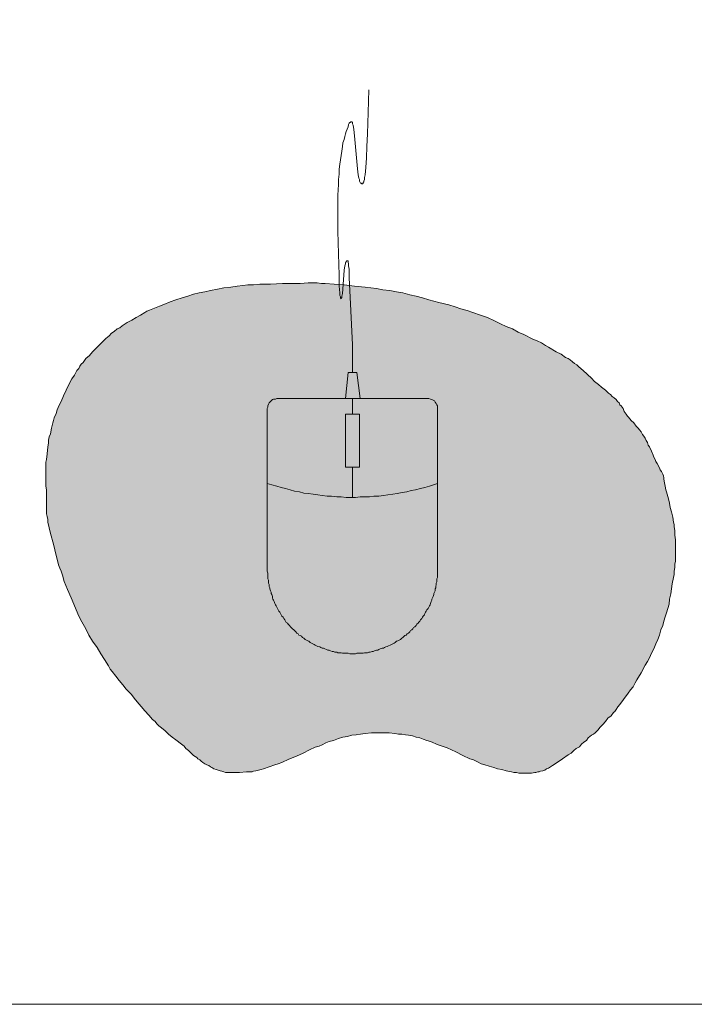
# Model space of a CAD drawing. Units: millimetres. Extents: x -6413 to 56587, y 11952 to 41652.
# Drawn here: x 9884 to 10135, y 31443 to 31809 of the extents above; entities that cross this region are included whole.
import ezdxf

# ---------------------------------------------------------------- set-up
doc = ezdxf.new("R2010")
doc.units = ezdxf.units.MM
doc.linetypes.add('DIVIDE2', pattern=[15.875, 6.35, -3.175, 0, -3.175, 0, -3.175])
doc.layers.get('0').update_dxf_attribs({"lineweight": 0})
doc.layers.add('1-Default', color=7, linetype='Continuous', lineweight=0)
doc.layers.add('700-F-Medical-Equipment-General', color=7, linetype='Continuous', lineweight=13, true_color=0x8a4500)
doc.layers.add('702-F-Medical-Equipment-Outline', color=7, linetype='DIVIDE2', lineweight=13, true_color=0x8a4500)

# ---------------------------------------------------------------- blocks, each defined once
blk = doc.blocks.new('B7280074-1(Operator Console - Mouse)')
at = {"layer": '700-F-Medical-Equipment-General', "true_color": 0xffdeb5}
h = blk.add_hatch(color=254, dxfattribs=at)
h.dxf.hatch_style = 1
h.paths.add_polyline_path([(-4.487, -1.998), (-4.487, -2.035), (-4.487, -2.072), (-4.478, -2.109), (-4.468, -2.156), (-4.468, -2.193), (-4.45, -2.276), (-4.431, -2.359), (-4.385, -2.516), (-4.348, -2.683), (-4.32, -2.775), (-4.311, -2.822), (-4.293, -2.868), (-4.274, -2.914), (-4.256, -2.97), (-4.228, -3.062), (-4.182, -3.182), (-4.126, -3.303), (-4.089, -3.395), (-4.052, -3.478), (-4.015, -3.571), (-3.969, -3.654), (-3.913, -3.756), (-3.867, -3.849), (-3.812, -3.941), (-3.747, -4.034), (-3.691, -4.126), (-3.636, -4.209), (-3.58, -4.302), (-3.552, -4.348), (-3.525, -4.385), (-3.469, -4.45), (-3.423, -4.515), (-3.367, -4.579), (-3.321, -4.644), (-3.247, -4.718), (-3.182, -4.801), (-3.044, -4.959), (-2.988, -5.023), (-2.933, -5.088), (-2.896, -5.116), (-2.868, -5.153), (-2.84, -5.181), (-2.803, -5.208), (-2.748, -5.255), (-2.701, -5.301), (-2.646, -5.347), (-2.59, -5.384), (-2.507, -5.449), (-2.47, -5.477), (-2.442, -5.514), (-2.405, -5.542), (-2.368, -5.579), (-2.331, -5.616), (-2.285, -5.643), (-2.267, -5.662), (-2.239, -5.68), (-2.22, -5.699), (-2.193, -5.717), (-2.165, -5.736), (-2.137, -5.754), (-2.109, -5.764), (-2.082, -5.782), (-2.063, -5.791), (-2.035, -5.81), (-1.998, -5.819), (-1.971, -5.828), (-1.943, -5.838), (-1.915, -5.847), (-1.887, -5.856), (-1.86, -5.865), (-1.832, -5.865), (-1.804, -5.865), (-1.776, -5.865), (-1.758, -5.865), (-1.702, -5.865), (-1.656, -5.865), (-1.554, -5.856), (-1.499, -5.856), (-1.471, -5.856), (-1.452, -5.847), (-1.415, -5.838), (-1.378, -5.828), (-1.341, -5.819), (-1.304, -5.81), (-1.221, -5.782), (-1.138, -5.754), (-1.092, -5.736), (-1.036, -5.717), (-0.934, -5.671), (-0.823, -5.625), (-0.722, -5.579), (-0.629, -5.532), (-0.546, -5.495), (-0.49, -5.477), (-0.444, -5.458), (-0.389, -5.43), (-0.342, -5.412), (-0.278, -5.393), (-0.204, -5.366), (-0.139, -5.347), (-0.074, -5.338), (-0.009, -5.319), (0.056, -5.31), (0.12, -5.301), (0.185, -5.292), (0.278, -5.282), (0.379, -5.282), (0.416, -5.282), (0.435, -5.282), (0.463, -5.282), (0.537, -5.282), (0.62, -5.292), (0.675, -5.301), (0.722, -5.301), (0.777, -5.31), (0.823, -5.319), (0.879, -5.329), (0.934, -5.347), (0.99, -5.356), (1.036, -5.375), (1.092, -5.393), (1.147, -5.412), (1.258, -5.458), (1.388, -5.505), (1.452, -5.532), (1.517, -5.56), (1.619, -5.616), (1.721, -5.662), (1.776, -5.68), (1.832, -5.708), (1.887, -5.736), (1.943, -5.754), (2.008, -5.773), (2.072, -5.791), (2.128, -5.81), (2.193, -5.819), (2.257, -5.838), (2.331, -5.856), (2.368, -5.865), (2.405, -5.865), (2.442, -5.875), (2.479, -5.875), (2.498, -5.875), (2.526, -5.875), (2.581, -5.875), (2.627, -5.875), (2.674, -5.865), (2.692, -5.865), (2.72, -5.856), (2.738, -5.856), (2.757, -5.847), (2.794, -5.838), (2.822, -5.828), (2.849, -5.81), (2.877, -5.801), (2.905, -5.782), (2.933, -5.764), (2.988, -5.727), (3.081, -5.662), (3.164, -5.606), (3.21, -5.579), (3.247, -5.542), (3.284, -5.514), (3.33, -5.486), (3.358, -5.449), (3.395, -5.421), (3.432, -5.393), (3.46, -5.356), (3.506, -5.319), (3.534, -5.301), (3.562, -5.282), (3.58, -5.264), (3.599, -5.245), (3.636, -5.199), (3.673, -5.162), (3.71, -5.116), (3.747, -5.07), (3.793, -5.033), (3.83, -4.986), (3.849, -4.968), (3.867, -4.94), (3.895, -4.903), (3.923, -4.866), (3.978, -4.792), (4.043, -4.7), (4.08, -4.653), (4.117, -4.607), (4.145, -4.552), (4.172, -4.505), (4.237, -4.404), (4.293, -4.293), (4.33, -4.237), (4.357, -4.182), (4.385, -4.117), (4.422, -4.052), (4.45, -3.978), (4.478, -3.913), (4.505, -3.849), (4.524, -3.775), (4.552, -3.71), (4.57, -3.645), (4.589, -3.58), (4.607, -3.525), (4.626, -3.46), (4.644, -3.395), (4.653, -3.321), (4.672, -3.247), (4.681, -3.173), (4.69, -3.099), (4.709, -3.007), (4.718, -2.96), (4.718, -2.914), (4.727, -2.859), (4.727, -2.812), (4.737, -2.766), (4.737, -2.72), (4.737, -2.618), (4.737, -2.516), (4.737, -2.452), (4.727, -2.387), (4.727, -2.322), (4.718, -2.257), (4.718, -2.23), (4.709, -2.193), (4.7, -2.119), (4.681, -2.045), (4.663, -1.98), (4.653, -1.915), (4.635, -1.85), (4.616, -1.785), (4.607, -1.748), (4.598, -1.721), (4.589, -1.665), (4.579, -1.619), (4.57, -1.563), (4.57, -1.545), (4.561, -1.517), (4.552, -1.489), (4.533, -1.452), (4.515, -1.425), (4.505, -1.397), (4.468, -1.332), (4.45, -1.304), (4.441, -1.277), (4.422, -1.24), (4.413, -1.212), (4.385, -1.156), (4.357, -1.092), (4.339, -1.064), (4.33, -1.027), (4.311, -0.999), (4.293, -0.962), (4.274, -0.934), (4.256, -0.907), (4.237, -0.87), (4.209, -0.842), (4.191, -0.814), (4.163, -0.786), (4.126, -0.74), (4.089, -0.703), (4.052, -0.657), (4.034, -0.638), (4.015, -0.611), (3.987, -0.574), (3.969, -0.527), (3.941, -0.49), (3.923, -0.472), (3.913, -0.444), (3.886, -0.426), (3.867, -0.398), (3.839, -0.37), (3.812, -0.352), (3.784, -0.324), (3.756, -0.305), (3.71, -0.259), (3.654, -0.213), (3.608, -0.176), (3.552, -0.13), (3.506, -0.083), (3.386, 0.028), (3.321, 0.083), (3.293, 0.111), (3.256, 0.13), (3.229, 0.157), (3.192, 0.185), (3.164, 0.204), (3.127, 0.222), (3.062, 0.268), (2.988, 0.305), (2.877, 0.37), (2.831, 0.398), (2.775, 0.435), (2.711, 0.463), (2.646, 0.49), (2.516, 0.555), (2.433, 0.592), (2.35, 0.638), (2.257, 0.675), (2.174, 0.712), (2.082, 0.759), (1.98, 0.805), (1.878, 0.842), (1.767, 0.879), (1.684, 0.907), (1.591, 0.934), (1.508, 0.962), (1.415, 0.99), (1.267, 1.027), (1.119, 1.064), (1.027, 1.092), (0.934, 1.119), (0.842, 1.138), (0.74, 1.166), (0.648, 1.184), (0.546, 1.203), (0.444, 1.212), (0.352, 1.23), (0.185, 1.249), (0.028, 1.267), (-0.12, 1.286), (-0.268, 1.295), (-0.398, 1.304), (-0.453, 1.304), (-0.518, 1.314), (-0.583, 1.314), (-0.648, 1.314), (-0.768, 1.304), (-0.897, 1.304), (-1.027, 1.304), (-1.203, 1.295), (-1.286, 1.295), (-1.36, 1.295), (-1.452, 1.286), (-1.536, 1.286), (-1.61, 1.277), (-1.693, 1.267), (-1.785, 1.249), (-1.887, 1.24), (-1.98, 1.221), (-2.082, 1.203), (-2.165, 1.184), (-2.248, 1.166), (-2.331, 1.147), (-2.415, 1.119), (-2.498, 1.092), (-2.59, 1.064), (-2.674, 1.036), (-2.766, 0.999), (-2.831, 0.971), (-2.905, 0.944), (-2.979, 0.916), (-3.016, 0.897), (-3.044, 0.879), (-3.108, 0.842), (-3.173, 0.805), (-3.238, 0.768), (-3.303, 0.731), (-3.377, 0.685), (-3.414, 0.657), (-3.451, 0.638), (-3.497, 0.601), (-3.534, 0.574), (-3.571, 0.537), (-3.617, 0.5), (-3.654, 0.463), (-3.691, 0.426), (-3.765, 0.352), (-3.812, 0.305), (-3.858, 0.25), (-3.913, 0.204), (-3.932, 0.176), (-3.95, 0.148), (-3.978, 0.12), (-3.997, 0.093), (-4.015, 0.056), (-4.043, 0.028), (-4.08, -0.037), (-4.117, -0.093), (-4.163, -0.176), (-4.2, -0.259), (-4.237, -0.342), (-4.274, -0.426), (-4.302, -0.481), (-4.33, -0.546), (-4.348, -0.601), (-4.376, -0.666), (-4.385, -0.703), (-4.394, -0.74), (-4.413, -0.814), (-4.431, -0.897), (-4.45, -0.944), (-4.459, -0.99), (-4.459, -1.036), (-4.468, -1.092), (-4.478, -1.193), (-4.487, -1.277), (-4.496, -1.314), (-4.496, -1.351), (-4.496, -1.406), (-4.496, -1.462), (-4.496, -1.508), (-4.496, -1.563), (-4.496, -1.665), (-4.487, -1.721), (-4.487, -1.776), (-4.487, -1.841), (-4.487, -1.906), (-4.487, -1.971)])
at = {"layer": '700-F-Medical-Equipment-General'}
for points in [[(0, 0), (0, 0.25), (0, 0.407), (-0.037, 1.203), (-0.046, 1.388), (-0.046, 1.517), (-0.056, 1.563), (-0.056, 1.591), (-0.065, 1.619), (-0.065, 1.628), (-0.065, 1.637), (-0.065, 1.637), (-0.074, 1.637), (-0.074, 1.637), (-0.074, 1.637), (-0.083, 1.637), (-0.083, 1.637), (-0.093, 1.628), (-0.093, 1.619), (-0.102, 1.61), (-0.102, 1.591), (-0.111, 1.563), (-0.12, 1.499), (-0.13, 1.36), (-0.148, 1.156), (-0.157, 1.119), (-0.157, 1.092), (-0.167, 1.092), (-0.167, 1.092), (-0.167, 1.092), (-0.167, 1.082), (-0.176, 1.092), (-0.176, 1.092), (-0.176, 1.092), (-0.176, 1.092), (-0.176, 1.11), (-0.185, 1.129), (-0.185, 1.166), (-0.194, 1.267), (-0.194, 1.425), (-0.204, 1.739), (-0.213, 2.072), (-0.213, 2.267), (-0.213, 2.442), (-0.213, 2.6), (-0.204, 2.757), (-0.204, 2.831), (-0.194, 2.905), (-0.194, 2.979), (-0.185, 3.053), (-0.176, 3.118), (-0.167, 3.182), (-0.157, 3.247), (-0.148, 3.312), (-0.139, 3.367), (-0.12, 3.414), (-0.111, 3.46), (-0.102, 3.497), (-0.093, 3.534), (-0.065, 3.599), (-0.056, 3.636), (-0.046, 3.654), (-0.037, 3.664), (-0.028, 3.664), (-0.028, 3.673), (-0.019, 3.673), (-0.019, 3.673), (-0.009, 3.673), (-0.009, 3.673), (0, 3.664), (0, 3.654), (0, 3.645), (0.009, 3.626), (0.019, 3.562), (0.028, 3.469), (0.074, 2.988), (0.083, 2.896), (0.093, 2.849), (0.102, 2.831), (0.102, 2.812), (0.102, 2.803), (0.111, 2.785), (0.12, 2.775), (0.13, 2.775), (0.139, 2.766), (0.139, 2.766), (0.148, 2.766), (0.148, 2.766), (0.157, 2.775), (0.157, 2.785), (0.167, 2.794), (0.167, 2.803), (0.176, 2.831), (0.176, 2.859), (0.185, 2.896), (0.194, 3.007), (0.204, 3.145), (0.213, 3.312), (0.222, 3.497), (0.231, 3.812), (0.241, 4.145)], [(0.111, -0.379), (0.065, 0), (-0.065, 0), (-0.102, -0.379)], [(0, -0.611), (0, -0.379)], [(0, -1.832), (0, -1.388)], [(1.249, -1.628), (1.129, -1.665), (1.064, -1.684), (0.999, -1.702), (0.925, -1.721), (0.86, -1.73), (0.796, -1.748), (0.731, -1.758), (0.657, -1.776), (0.592, -1.785), (0.518, -1.795), (0.453, -1.804), (0.389, -1.813), (0.315, -1.813), (0.25, -1.823), (0.176, -1.823), (0.111, -1.823), (0.046, -1.832), (-0.028, -1.832), (-0.093, -1.832), (-0.167, -1.823), (-0.231, -1.823), (-0.305, -1.813), (-0.37, -1.813), (-0.444, -1.804), (-0.509, -1.795), (-0.574, -1.785), (-0.648, -1.776), (-0.712, -1.767), (-0.777, -1.748), (-0.851, -1.739), (-0.916, -1.721), (-0.981, -1.702), (-1.045, -1.684), (-1.11, -1.665), (-1.184, -1.647), (-1.249, -1.628)]]:
    blk.add_lwpolyline(points, dxfattribs=at)
for points in [[(-4.487, -1.998), (-4.487, -2.035), (-4.487, -2.072), (-4.478, -2.109), (-4.468, -2.156), (-4.468, -2.193), (-4.45, -2.276), (-4.431, -2.359), (-4.385, -2.516), (-4.348, -2.683), (-4.32, -2.775), (-4.311, -2.822), (-4.293, -2.868), (-4.274, -2.914), (-4.256, -2.97), (-4.228, -3.062), (-4.182, -3.182), (-4.126, -3.303), (-4.089, -3.395), (-4.052, -3.478), (-4.015, -3.571), (-3.969, -3.654), (-3.913, -3.756), (-3.867, -3.849), (-3.812, -3.941), (-3.747, -4.034), (-3.691, -4.126), (-3.636, -4.209), (-3.58, -4.302), (-3.552, -4.348), (-3.525, -4.385), (-3.469, -4.45), (-3.423, -4.515), (-3.367, -4.579), (-3.321, -4.644), (-3.247, -4.718), (-3.182, -4.801), (-3.044, -4.959), (-2.988, -5.023), (-2.933, -5.088), (-2.896, -5.116), (-2.868, -5.153), (-2.84, -5.181), (-2.803, -5.208), (-2.748, -5.255), (-2.701, -5.301), (-2.646, -5.347), (-2.59, -5.384), (-2.507, -5.449), (-2.47, -5.477), (-2.442, -5.514), (-2.405, -5.542), (-2.368, -5.579), (-2.331, -5.616), (-2.285, -5.643), (-2.267, -5.662), (-2.239, -5.68), (-2.22, -5.699), (-2.193, -5.717), (-2.165, -5.736), (-2.137, -5.754), (-2.109, -5.764), (-2.082, -5.782), (-2.063, -5.791), (-2.035, -5.81), (-1.998, -5.819), (-1.971, -5.828), (-1.943, -5.838), (-1.915, -5.847), (-1.887, -5.856), (-1.86, -5.865), (-1.832, -5.865), (-1.804, -5.865), (-1.776, -5.865), (-1.758, -5.865), (-1.702, -5.865), (-1.656, -5.865), (-1.554, -5.856), (-1.499, -5.856), (-1.471, -5.856), (-1.452, -5.847), (-1.415, -5.838), (-1.378, -5.828), (-1.341, -5.819), (-1.304, -5.81), (-1.221, -5.782), (-1.138, -5.754), (-1.092, -5.736), (-1.036, -5.717), (-0.934, -5.671), (-0.823, -5.625), (-0.722, -5.579), (-0.629, -5.532), (-0.546, -5.495), (-0.49, -5.477), (-0.444, -5.458), (-0.389, -5.43), (-0.342, -5.412), (-0.278, -5.393), (-0.204, -5.366), (-0.139, -5.347), (-0.074, -5.338), (-0.009, -5.319), (0.056, -5.31), (0.12, -5.301), (0.185, -5.292), (0.278, -5.282), (0.379, -5.282), (0.416, -5.282), (0.435, -5.282), (0.463, -5.282), (0.537, -5.282), (0.62, -5.292), (0.675, -5.301), (0.722, -5.301), (0.777, -5.31), (0.823, -5.319), (0.879, -5.329), (0.934, -5.347), (0.99, -5.356), (1.036, -5.375), (1.092, -5.393), (1.147, -5.412), (1.258, -5.458), (1.388, -5.505), (1.452, -5.532), (1.517, -5.56), (1.619, -5.616), (1.721, -5.662), (1.776, -5.68), (1.832, -5.708), (1.887, -5.736), (1.943, -5.754), (2.008, -5.773), (2.072, -5.791), (2.128, -5.81), (2.193, -5.819), (2.257, -5.838), (2.331, -5.856), (2.368, -5.865), (2.405, -5.865), (2.442, -5.875), (2.479, -5.875), (2.498, -5.875), (2.526, -5.875), (2.581, -5.875), (2.627, -5.875), (2.674, -5.865), (2.692, -5.865), (2.72, -5.856), (2.738, -5.856), (2.757, -5.847), (2.794, -5.838), (2.822, -5.828), (2.849, -5.81), (2.877, -5.801), (2.905, -5.782), (2.933, -5.764), (2.988, -5.727), (3.081, -5.662), (3.164, -5.606), (3.21, -5.579), (3.247, -5.542), (3.284, -5.514), (3.33, -5.486), (3.358, -5.449), (3.395, -5.421), (3.432, -5.393), (3.46, -5.356), (3.506, -5.319), (3.534, -5.301), (3.562, -5.282), (3.58, -5.264), (3.599, -5.245), (3.636, -5.199), (3.673, -5.162), (3.71, -5.116), (3.747, -5.07), (3.793, -5.033), (3.83, -4.986), (3.849, -4.968), (3.867, -4.94), (3.895, -4.903), (3.923, -4.866), (3.978, -4.792), (4.043, -4.7), (4.08, -4.653), (4.117, -4.607), (4.145, -4.552), (4.172, -4.505), (4.237, -4.404), (4.293, -4.293), (4.33, -4.237), (4.357, -4.182), (4.385, -4.117), (4.422, -4.052), (4.45, -3.978), (4.478, -3.913), (4.505, -3.849), (4.524, -3.775), (4.552, -3.71), (4.57, -3.645), (4.589, -3.58), (4.607, -3.525), (4.626, -3.46), (4.644, -3.395), (4.653, -3.321), (4.672, -3.247), (4.681, -3.173), (4.69, -3.099), (4.709, -3.007), (4.718, -2.96), (4.718, -2.914), (4.727, -2.859), (4.727, -2.812), (4.737, -2.766), (4.737, -2.72), (4.737, -2.618), (4.737, -2.516), (4.737, -2.452), (4.727, -2.387), (4.727, -2.322), (4.718, -2.257), (4.718, -2.23), (4.709, -2.193), (4.7, -2.119), (4.681, -2.045), (4.663, -1.98), (4.653, -1.915), (4.635, -1.85), (4.616, -1.785), (4.607, -1.748), (4.598, -1.721), (4.589, -1.665), (4.579, -1.619), (4.57, -1.563), (4.57, -1.545), (4.561, -1.517), (4.552, -1.489), (4.533, -1.452), (4.515, -1.425), (4.505, -1.397), (4.468, -1.332), (4.45, -1.304), (4.441, -1.277), (4.422, -1.24), (4.413, -1.212), (4.385, -1.156), (4.357, -1.092), (4.339, -1.064), (4.33, -1.027), (4.311, -0.999), (4.293, -0.962), (4.274, -0.934), (4.256, -0.907), (4.237, -0.87), (4.209, -0.842), (4.191, -0.814), (4.163, -0.786), (4.126, -0.74), (4.089, -0.703), (4.052, -0.657), (4.034, -0.638), (4.015, -0.611), (3.987, -0.574), (3.969, -0.527), (3.941, -0.49), (3.923, -0.472), (3.913, -0.444), (3.886, -0.426), (3.867, -0.398), (3.839, -0.37), (3.812, -0.352), (3.784, -0.324), (3.756, -0.305), (3.71, -0.259), (3.654, -0.213), (3.608, -0.176), (3.552, -0.13), (3.506, -0.083), (3.386, 0.028), (3.321, 0.083), (3.293, 0.111), (3.256, 0.13), (3.229, 0.157), (3.192, 0.185), (3.164, 0.204), (3.127, 0.222), (3.062, 0.268), (2.988, 0.305), (2.877, 0.37), (2.831, 0.398), (2.775, 0.435), (2.711, 0.463), (2.646, 0.49), (2.516, 0.555), (2.433, 0.592), (2.35, 0.638), (2.257, 0.675), (2.174, 0.712), (2.082, 0.759), (1.98, 0.805), (1.878, 0.842), (1.767, 0.879), (1.684, 0.907), (1.591, 0.934), (1.508, 0.962), (1.415, 0.99), (1.267, 1.027), (1.119, 1.064), (1.027, 1.092), (0.934, 1.119), (0.842, 1.138), (0.74, 1.166), (0.648, 1.184), (0.546, 1.203), (0.444, 1.212), (0.352, 1.23), (0.185, 1.249), (0.028, 1.267), (-0.12, 1.286), (-0.268, 1.295), (-0.398, 1.304), (-0.453, 1.304), (-0.518, 1.314), (-0.583, 1.314), (-0.648, 1.314), (-0.768, 1.304), (-0.897, 1.304), (-1.027, 1.304), (-1.203, 1.295), (-1.286, 1.295), (-1.36, 1.295), (-1.452, 1.286), (-1.536, 1.286), (-1.61, 1.277), (-1.693, 1.267), (-1.785, 1.249), (-1.887, 1.24), (-1.98, 1.221), (-2.082, 1.203), (-2.165, 1.184), (-2.248, 1.166), (-2.331, 1.147), (-2.415, 1.119), (-2.498, 1.092), (-2.59, 1.064), (-2.674, 1.036), (-2.766, 0.999), (-2.831, 0.971), (-2.905, 0.944), (-2.979, 0.916), (-3.016, 0.897), (-3.044, 0.879), (-3.108, 0.842), (-3.173, 0.805), (-3.238, 0.768), (-3.303, 0.731), (-3.377, 0.685), (-3.414, 0.657), (-3.451, 0.638), (-3.497, 0.601), (-3.534, 0.574), (-3.571, 0.537), (-3.617, 0.5), (-3.654, 0.463), (-3.691, 0.426), (-3.765, 0.352), (-3.812, 0.305), (-3.858, 0.25), (-3.913, 0.204), (-3.932, 0.176), (-3.95, 0.148), (-3.978, 0.12), (-3.997, 0.093), (-4.015, 0.056), (-4.043, 0.028), (-4.08, -0.037), (-4.117, -0.093), (-4.163, -0.176), (-4.2, -0.259), (-4.237, -0.342), (-4.274, -0.426), (-4.302, -0.481), (-4.33, -0.546), (-4.348, -0.601), (-4.376, -0.666), (-4.385, -0.703), (-4.394, -0.74), (-4.413, -0.814), (-4.431, -0.897), (-4.45, -0.944), (-4.459, -0.99), (-4.459, -1.036), (-4.468, -1.092), (-4.478, -1.193), (-4.487, -1.277), (-4.496, -1.314), (-4.496, -1.351), (-4.496, -1.406), (-4.496, -1.462), (-4.496, -1.508), (-4.496, -1.563), (-4.496, -1.665), (-4.487, -1.721), (-4.487, -1.776), (-4.487, -1.841), (-4.487, -1.906), (-4.487, -1.971)], [(1.249, -2.877), (1.249, -2.896), (1.249, -2.914), (1.249, -2.942), (1.249, -2.96), (1.249, -2.979), (1.249, -3.007), (1.24, -3.025), (1.24, -3.044), (1.24, -3.071), (1.23, -3.09), (1.23, -3.108), (1.221, -3.136), (1.221, -3.155), (1.212, -3.173), (1.212, -3.201), (1.203, -3.219), (1.193, -3.238), (1.193, -3.256), (1.184, -3.284), (1.175, -3.303), (1.166, -3.321), (1.166, -3.34), (1.156, -3.358), (1.147, -3.386), (1.138, -3.404), (1.129, -3.423), (1.119, -3.441), (1.11, -3.46), (1.092, -3.478), (1.082, -3.497), (1.073, -3.515), (1.064, -3.534), (1.055, -3.552), (1.036, -3.571), (1.027, -3.589), (1.018, -3.608), (0.999, -3.626), (0.99, -3.645), (0.971, -3.664), (0.962, -3.673), (0.944, -3.691), (0.934, -3.71), (0.916, -3.728), (0.897, -3.738), (0.888, -3.756), (0.87, -3.775), (0.851, -3.784), (0.842, -3.802), (0.823, -3.821), (0.805, -3.83), (0.786, -3.849), (0.768, -3.858), (0.759, -3.867), (0.74, -3.886), (0.722, -3.895), (0.703, -3.913), (0.685, -3.923), (0.666, -3.932), (0.648, -3.941), (0.629, -3.96), (0.611, -3.969), (0.592, -3.978), (0.574, -3.987), (0.555, -3.997), (0.527, -4.006), (0.509, -4.015), (0.49, -4.024), (0.472, -4.034), (0.453, -4.043), (0.435, -4.043), (0.407, -4.052), (0.389, -4.061), (0.37, -4.071), (0.352, -4.071), (0.324, -4.08), (0.305, -4.089), (0.287, -4.089), (0.259, -4.098), (0.241, -4.098), (0.222, -4.108), (0.194, -4.108), (0.176, -4.108), (0.157, -4.117), (0.13, -4.117), (0.111, -4.117), (0.093, -4.117), (0.065, -4.117), (0.046, -4.126), (0.028, -4.126), (0, -4.126), (-0.019, -4.126), (-0.037, -4.126), (-0.065, -4.117), (-0.083, -4.117), (-0.102, -4.117), (-0.13, -4.117), (-0.148, -4.117), (-0.167, -4.108), (-0.194, -4.108), (-0.213, -4.108), (-0.231, -4.098), (-0.259, -4.098), (-0.278, -4.089), (-0.296, -4.089), (-0.324, -4.08), (-0.342, -4.071), (-0.361, -4.071), (-0.379, -4.061), (-0.407, -4.052), (-0.426, -4.043), (-0.444, -4.043), (-0.463, -4.034), (-0.481, -4.024), (-0.509, -4.015), (-0.527, -4.006), (-0.546, -3.997), (-0.564, -3.987), (-0.583, -3.978), (-0.601, -3.969), (-0.62, -3.96), (-0.638, -3.941), (-0.657, -3.932), (-0.675, -3.923), (-0.694, -3.913), (-0.712, -3.895), (-0.731, -3.886), (-0.749, -3.867), (-0.768, -3.858), (-0.786, -3.849), (-0.796, -3.83), (-0.814, -3.821), (-0.833, -3.802), (-0.851, -3.784), (-0.86, -3.775), (-0.879, -3.756), (-0.897, -3.738), (-0.907, -3.728), (-0.925, -3.71), (-0.944, -3.691), (-0.953, -3.673), (-0.971, -3.664), (-0.981, -3.645), (-0.99, -3.626), (-1.008, -3.608), (-1.018, -3.589), (-1.036, -3.571), (-1.045, -3.552), (-1.055, -3.534), (-1.064, -3.515), (-1.082, -3.497), (-1.092, -3.478), (-1.101, -3.46), (-1.11, -3.441), (-1.119, -3.423), (-1.129, -3.404), (-1.138, -3.386), (-1.147, -3.358), (-1.156, -3.34), (-1.166, -3.321), (-1.175, -3.303), (-1.175, -3.284), (-1.184, -3.256), (-1.193, -3.238), (-1.193, -3.219), (-1.203, -3.201), (-1.212, -3.173), (-1.212, -3.155), (-1.221, -3.136), (-1.221, -3.108), (-1.23, -3.09), (-1.23, -3.071), (-1.23, -3.044), (-1.24, -3.025), (-1.24, -3.007), (-1.24, -2.979), (-1.24, -2.96), (-1.24, -2.942), (-1.249, -2.914), (-1.249, -2.896), (-1.249, -2.877), (-1.249, -0.537), (-1.249, -0.527), (-1.24, -0.509), (-1.24, -0.49), (-1.23, -0.463), (-1.221, -0.444), (-1.203, -0.426), (-1.193, -0.416), (-1.175, -0.398), (-1.156, -0.389), (-1.129, -0.389), (-1.11, -0.379), (-1.092, -0.379), (1.092, -0.379), (1.101, -0.379), (1.119, -0.379), (1.147, -0.389), (1.166, -0.398), (1.184, -0.407), (1.203, -0.416), (1.212, -0.435), (1.23, -0.453), (1.24, -0.472), (1.249, -0.49), (1.249, -0.509), (1.249, -0.537)], [(0.102, -0.611), (-0.102, -0.611), (-0.102, -1.388), (0.102, -1.388)]]:
    blk.add_lwpolyline(points, close=True, dxfattribs=at)
at = {"layer": '702-F-Medical-Equipment-Outline'}
blk.add_lwpolyline([(-4.487, -1.998), (-4.487, -2.035), (-4.487, -2.072), (-4.478, -2.109), (-4.468, -2.156), (-4.468, -2.193), (-4.45, -2.276), (-4.431, -2.359), (-4.385, -2.516), (-4.348, -2.683), (-4.32, -2.775), (-4.311, -2.822), (-4.293, -2.868), (-4.274, -2.914), (-4.256, -2.97), (-4.228, -3.062), (-4.182, -3.182), (-4.126, -3.303), (-4.089, -3.395), (-4.052, -3.478), (-4.015, -3.571), (-3.969, -3.654), (-3.913, -3.756), (-3.867, -3.849), (-3.812, -3.941), (-3.747, -4.034), (-3.691, -4.126), (-3.636, -4.209), (-3.58, -4.302), (-3.552, -4.348), (-3.525, -4.385), (-3.469, -4.45), (-3.423, -4.515), (-3.367, -4.579), (-3.321, -4.644), (-3.247, -4.718), (-3.182, -4.801), (-3.044, -4.959), (-2.988, -5.023), (-2.933, -5.088), (-2.896, -5.116), (-2.868, -5.153), (-2.84, -5.181), (-2.803, -5.208), (-2.748, -5.255), (-2.701, -5.301), (-2.646, -5.347), (-2.59, -5.384), (-2.507, -5.449), (-2.47, -5.477), (-2.442, -5.514), (-2.405, -5.542), (-2.368, -5.579), (-2.331, -5.616), (-2.285, -5.643), (-2.267, -5.662), (-2.239, -5.68), (-2.22, -5.699), (-2.193, -5.717), (-2.165, -5.736), (-2.137, -5.754), (-2.109, -5.764), (-2.082, -5.782), (-2.063, -5.791), (-2.035, -5.81), (-1.998, -5.819), (-1.971, -5.828), (-1.943, -5.838), (-1.915, -5.847), (-1.887, -5.856), (-1.86, -5.865), (-1.832, -5.865), (-1.804, -5.865), (-1.776, -5.865), (-1.758, -5.865), (-1.702, -5.865), (-1.656, -5.865), (-1.554, -5.856), (-1.499, -5.856), (-1.471, -5.856), (-1.452, -5.847), (-1.415, -5.838), (-1.378, -5.828), (-1.341, -5.819), (-1.304, -5.81), (-1.221, -5.782), (-1.138, -5.754), (-1.092, -5.736), (-1.036, -5.717), (-0.934, -5.671), (-0.823, -5.625), (-0.722, -5.579), (-0.629, -5.532), (-0.546, -5.495), (-0.49, -5.477), (-0.444, -5.458), (-0.389, -5.43), (-0.342, -5.412), (-0.278, -5.393), (-0.204, -5.366), (-0.139, -5.347), (-0.074, -5.338), (-0.009, -5.319), (0.056, -5.31), (0.12, -5.301), (0.185, -5.292), (0.278, -5.282), (0.379, -5.282), (0.416, -5.282), (0.435, -5.282), (0.463, -5.282), (0.537, -5.282), (0.62, -5.292), (0.675, -5.301), (0.722, -5.301), (0.777, -5.31), (0.823, -5.319), (0.879, -5.329), (0.934, -5.347), (0.99, -5.356), (1.036, -5.375), (1.092, -5.393), (1.147, -5.412), (1.258, -5.458), (1.388, -5.505), (1.452, -5.532), (1.517, -5.56), (1.619, -5.616), (1.721, -5.662), (1.776, -5.68), (1.832, -5.708), (1.887, -5.736), (1.943, -5.754), (2.008, -5.773), (2.072, -5.791), (2.128, -5.81), (2.193, -5.819), (2.257, -5.838), (2.331, -5.856), (2.368, -5.865), (2.405, -5.865), (2.442, -5.875), (2.479, -5.875), (2.498, -5.875), (2.526, -5.875), (2.581, -5.875), (2.627, -5.875), (2.674, -5.865), (2.692, -5.865), (2.72, -5.856), (2.738, -5.856), (2.757, -5.847), (2.794, -5.838), (2.822, -5.828), (2.849, -5.81), (2.877, -5.801), (2.905, -5.782), (2.933, -5.764), (2.988, -5.727), (3.081, -5.662), (3.164, -5.606), (3.21, -5.579), (3.247, -5.542), (3.284, -5.514), (3.33, -5.486), (3.358, -5.449), (3.395, -5.421), (3.432, -5.393), (3.46, -5.356), (3.506, -5.319), (3.534, -5.301), (3.562, -5.282), (3.58, -5.264), (3.599, -5.245), (3.636, -5.199), (3.673, -5.162), (3.71, -5.116), (3.747, -5.07), (3.793, -5.033), (3.83, -4.986), (3.849, -4.968), (3.867, -4.94), (3.895, -4.903), (3.923, -4.866), (3.978, -4.792), (4.043, -4.7), (4.08, -4.653), (4.117, -4.607), (4.145, -4.552), (4.172, -4.505), (4.237, -4.404), (4.293, -4.293), (4.33, -4.237), (4.357, -4.182), (4.385, -4.117), (4.422, -4.052), (4.45, -3.978), (4.478, -3.913), (4.505, -3.849), (4.524, -3.775), (4.552, -3.71), (4.57, -3.645), (4.589, -3.58), (4.607, -3.525), (4.626, -3.46), (4.644, -3.395), (4.653, -3.321), (4.672, -3.247), (4.681, -3.173), (4.69, -3.099), (4.709, -3.007), (4.718, -2.96), (4.718, -2.914), (4.727, -2.859), (4.727, -2.812), (4.737, -2.766), (4.737, -2.72), (4.737, -2.618), (4.737, -2.516), (4.737, -2.452), (4.727, -2.387), (4.727, -2.322), (4.718, -2.257), (4.718, -2.23), (4.709, -2.193), (4.7, -2.119), (4.681, -2.045), (4.663, -1.98), (4.653, -1.915), (4.635, -1.85), (4.616, -1.785), (4.607, -1.748), (4.598, -1.721), (4.589, -1.665), (4.579, -1.619), (4.57, -1.563), (4.57, -1.545), (4.561, -1.517), (4.552, -1.489), (4.533, -1.452), (4.515, -1.425), (4.505, -1.397), (4.468, -1.332), (4.45, -1.304), (4.441, -1.277), (4.422, -1.24), (4.413, -1.212), (4.385, -1.156), (4.357, -1.092), (4.339, -1.064), (4.33, -1.027), (4.311, -0.999), (4.293, -0.962), (4.274, -0.934), (4.256, -0.907), (4.237, -0.87), (4.209, -0.842), (4.191, -0.814), (4.163, -0.786), (4.126, -0.74), (4.089, -0.703), (4.052, -0.657), (4.034, -0.638), (4.015, -0.611), (3.987, -0.574), (3.969, -0.527), (3.941, -0.49), (3.923, -0.472), (3.913, -0.444), (3.886, -0.426), (3.867, -0.398), (3.839, -0.37), (3.812, -0.352), (3.784, -0.324), (3.756, -0.305), (3.71, -0.259), (3.654, -0.213), (3.608, -0.176), (3.552, -0.13), (3.506, -0.083), (3.386, 0.028), (3.321, 0.083), (3.293, 0.111), (3.256, 0.13), (3.229, 0.157), (3.192, 0.185), (3.164, 0.204), (3.127, 0.222), (3.062, 0.268), (2.988, 0.305), (2.877, 0.37), (2.831, 0.398), (2.775, 0.435), (2.711, 0.463), (2.646, 0.49), (2.516, 0.555), (2.433, 0.592), (2.35, 0.638), (2.257, 0.675), (2.174, 0.712), (2.082, 0.759), (1.98, 0.805), (1.878, 0.842), (1.767, 0.879), (1.684, 0.907), (1.591, 0.934), (1.508, 0.962), (1.415, 0.99), (1.267, 1.027), (1.119, 1.064), (1.027, 1.092), (0.934, 1.119), (0.842, 1.138), (0.74, 1.166), (0.648, 1.184), (0.546, 1.203), (0.444, 1.212), (0.352, 1.23), (0.185, 1.249), (0.028, 1.267), (-0.12, 1.286), (-0.268, 1.295), (-0.398, 1.304), (-0.453, 1.304), (-0.518, 1.314), (-0.583, 1.314), (-0.648, 1.314), (-0.768, 1.304), (-0.897, 1.304), (-1.027, 1.304), (-1.203, 1.295), (-1.286, 1.295), (-1.36, 1.295), (-1.452, 1.286), (-1.536, 1.286), (-1.61, 1.277), (-1.693, 1.267), (-1.785, 1.249), (-1.887, 1.24), (-1.98, 1.221), (-2.082, 1.203), (-2.165, 1.184), (-2.248, 1.166), (-2.331, 1.147), (-2.415, 1.119), (-2.498, 1.092), (-2.59, 1.064), (-2.674, 1.036), (-2.766, 0.999), (-2.831, 0.971), (-2.905, 0.944), (-2.979, 0.916), (-3.016, 0.897), (-3.044, 0.879), (-3.108, 0.842), (-3.173, 0.805), (-3.238, 0.768), (-3.303, 0.731), (-3.377, 0.685), (-3.414, 0.657), (-3.451, 0.638), (-3.497, 0.601), (-3.534, 0.574), (-3.571, 0.537), (-3.617, 0.5), (-3.654, 0.463), (-3.691, 0.426), (-3.765, 0.352), (-3.812, 0.305), (-3.858, 0.25), (-3.913, 0.204), (-3.932, 0.176), (-3.95, 0.148), (-3.978, 0.12), (-3.997, 0.093), (-4.015, 0.056), (-4.043, 0.028), (-4.08, -0.037), (-4.117, -0.093), (-4.163, -0.176), (-4.2, -0.259), (-4.237, -0.342), (-4.274, -0.426), (-4.302, -0.481), (-4.33, -0.546), (-4.348, -0.601), (-4.376, -0.666), (-4.385, -0.703), (-4.394, -0.74), (-4.413, -0.814), (-4.431, -0.897), (-4.45, -0.944), (-4.459, -0.99), (-4.459, -1.036), (-4.468, -1.092), (-4.478, -1.193), (-4.487, -1.277), (-4.496, -1.314), (-4.496, -1.351), (-4.496, -1.406), (-4.496, -1.462), (-4.496, -1.508), (-4.496, -1.563), (-4.496, -1.665), (-4.487, -1.721), (-4.487, -1.776), (-4.487, -1.841), (-4.487, -1.906), (-4.487, -1.971)], close=True, dxfattribs=at)

msp = doc.modelspace()

# ---------------------------------------------------------------- linework, layer by layer
at = {"color": 0}
msp.add_lwpolyline([(10545, 32342.8), (10545, 31442.8), (8345, 31442.8)], dxfattribs=at)

# ---------------------------------------------------------------- block references
at = {"layer": '1-Default', "xscale": 25.40000000000001, "yscale": 25.40000000000001, "zscale": 25.40000000000001, "rotation": 359.9999938590619}
msp.add_blockref('B7280074-1(Operator Console - Mouse)', (10007.62, 31678.08), dxfattribs=at)

doc.saveas('drawing.dxf')
